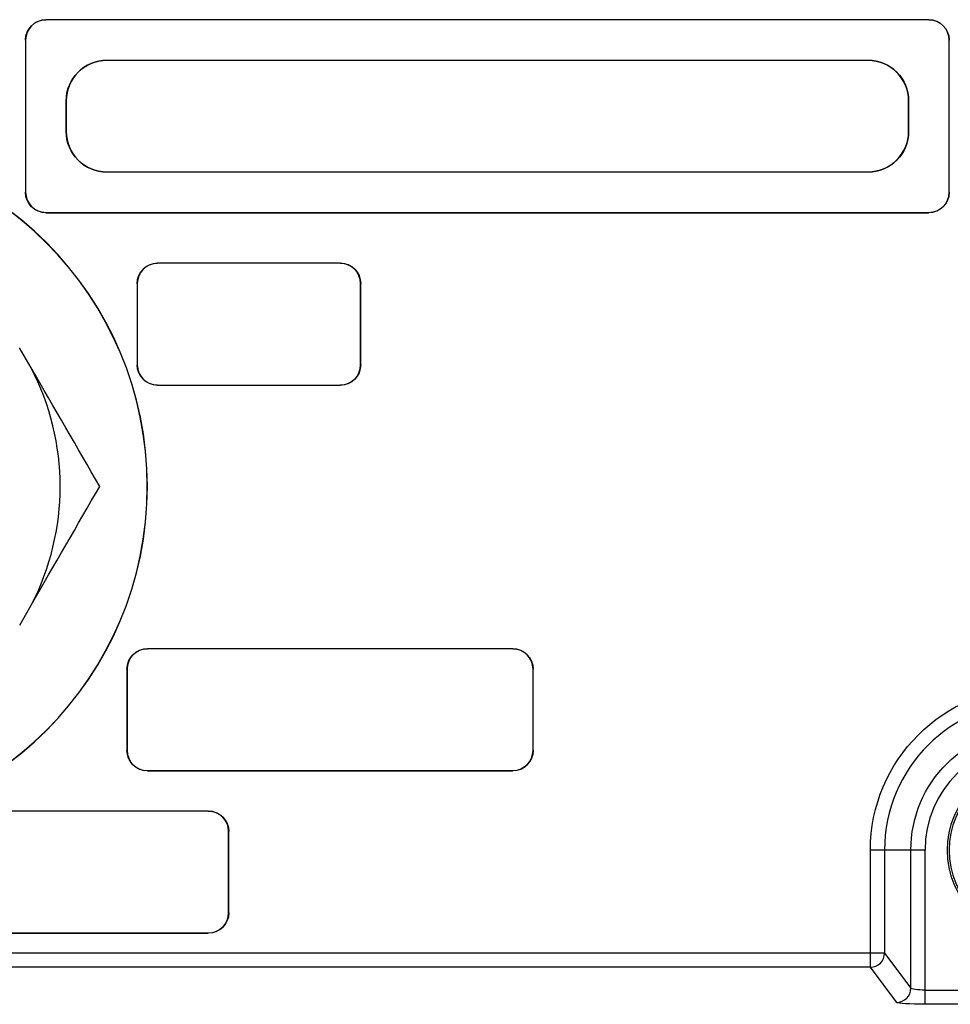
# Model space of a CAD drawing. Extents: x -1782 to 0, y 0 to 1260.
# Drawn here: x -346 to -300, y 646 to 694 of the extents above; entities that cross this region are included whole.
import ezdxf

# ---------------------------------------------------------------- set-up
doc = ezdxf.new("R2010")
doc.units = 0
doc.header["$LTSCALE"] = 6
doc.layers.get('0').update_dxf_attribs({"linetype": 'CONTINUOUS', "lineweight": 25})

msp = doc.modelspace()

# ---------------------------------------------------------------- linework, layer by layer
for p, q in [((-300.786862, 694.271187), (-344.286862, 694.271187)), ((-300.786862, 694.265951), (-344.286862, 694.265951)), ((-345.292098, 693.265951), (-345.292098, 685.765951)), ((-345.286862, 693.265951), (-345.286862, 685.765951)), ((-299.786862, 685.765951), (-299.786862, 693.265951)), ((-299.781625, 685.765951), (-299.781625, 693.265951)), ((-341.286862, 692.271187), (-303.786862, 692.271187)), ((-303.786862, 692.265951), (-341.286862, 692.265951)), ((-343.292098, 688.765951), (-343.292098, 690.265951)), ((-343.286862, 690.265951), (-343.286862, 688.765951)), ((-301.786862, 688.765951), (-301.786862, 690.265951)), ((-301.781625, 690.265951), (-301.781625, 688.765951)), ((-341.286862, 686.765951), (-303.786862, 686.765951)), ((-303.786862, 686.760714), (-341.286862, 686.760714)), ((-344.286862, 684.765951), (-300.786862, 684.765951)), ((-344.286862, 684.760714), (-300.786862, 684.760714)), ((-329.786862, 682.274678), (-338.786862, 682.274678)), ((-329.786862, 682.265951), (-338.786862, 682.265951)), ((-339.795589, 681.265951), (-339.795589, 677.265951)), ((-339.786862, 681.265951), (-339.786862, 677.265951)), ((-328.786862, 677.265951), (-328.786862, 681.265951)), ((-328.778134, 677.265951), (-328.778134, 681.265951)), ((-345.017458, 677.121763), (-345.586288, 678.106106)), ((-338.786862, 676.265951), (-329.786862, 676.265951)), ((-338.786862, 676.257223), (-329.786862, 676.257223)), ((-345.580878, 664.434266), (-345.012827, 665.41906)), ((-321.286862, 663.274678), (-339.286862, 663.274678)), ((-321.286862, 663.265951), (-339.286862, 663.265951)), ((-340.295589, 662.265951), (-340.295589, 658.265951)), ((-340.286862, 662.265951), (-340.286862, 658.265951)), ((-320.286862, 658.265951), (-320.286862, 662.265951)), ((-320.278134, 658.265951), (-320.278134, 662.265951)), ((-339.286862, 657.265951), (-321.286862, 657.265951)), ((-339.286862, 657.257223), (-321.286862, 657.257223)), ((-336.286862, 655.274678), (-348.286862, 655.274678)), ((-336.286862, 655.265951), (-348.286862, 655.265951)), ((-335.286862, 650.265951), (-335.286862, 654.265951)), ((-335.278134, 650.265951), (-335.278134, 654.265951)), ((-348.286862, 649.265951), (-336.286862, 649.265951)), ((-348.286862, 649.257223), (-336.286862, 649.257223))]:
    msp.add_line(p, q)
at = {"color": 8}
for p, q in [((-344.286862, 694.271187), (-344.286862, 694.265951)), ((-300.786862, 694.265951), (-300.786862, 694.271187)), ((-345.286862, 693.265951), (-345.292098, 693.265951)), ((-299.781625, 693.265951), (-299.786862, 693.265951)), ((-341.286862, 692.271187), (-341.286862, 692.265951)), ((-303.786862, 692.265951), (-303.786862, 692.271187)), ((-343.286862, 690.265951), (-343.292098, 690.265951)), ((-301.781625, 690.265951), (-301.786862, 690.265951)), ((-343.292098, 688.765951), (-343.286862, 688.765951)), ((-301.786862, 688.765951), (-301.781625, 688.765951)), ((-341.286862, 686.765951), (-341.286862, 686.760714)), ((-303.786862, 686.760714), (-303.786862, 686.765951)), ((-345.292098, 685.765951), (-345.286862, 685.765951)), ((-299.786862, 685.765951), (-299.781625, 685.765951)), ((-344.286862, 684.765951), (-344.286862, 684.760714)), ((-300.786862, 684.760714), (-300.786862, 684.765951)), ((-338.786862, 682.274678), (-338.786862, 682.265951)), ((-329.786862, 682.265951), (-329.786862, 682.274678)), ((-339.786862, 681.265951), (-339.795589, 681.265951)), ((-328.778134, 681.265951), (-328.786862, 681.265951)), ((-339.795589, 677.265951), (-339.786862, 677.265951)), ((-328.786862, 677.265951), (-328.778134, 677.265951)), ((-338.786862, 676.265951), (-338.786862, 676.257223)), ((-329.786862, 676.257223), (-329.786862, 676.265951)), ((-339.286862, 663.274678), (-339.286862, 663.265951)), ((-321.286862, 663.265951), (-321.286862, 663.274678)), ((-340.286862, 662.265951), (-340.295589, 662.265951)), ((-320.278134, 662.265951), (-320.286862, 662.265951)), ((-340.295589, 658.265951), (-340.286862, 658.265951)), ((-320.286862, 658.265951), (-320.278134, 658.265951)), ((-339.286862, 657.265951), (-339.286862, 657.257223)), ((-321.286862, 657.257223), (-321.286862, 657.265951)), ((-336.286862, 655.265951), (-336.286862, 655.274678)), ((-335.278134, 654.265951), (-335.286862, 654.265951)), ((-303.669495, 647.575388), (-303.669495, 653.341309)), ((-300.973101, 653.341309), (-303.669495, 653.341309)), ((-302.970454, 653.341309), (-302.970454, 648.273683)), ((-301.672142, 646.541367), (-301.672142, 653.341309)), ((-300.973101, 645.750299), (-300.973101, 653.341309)), ((-335.286862, 650.265951), (-335.278134, 650.265951)), ((-336.286862, 649.257223), (-336.286862, 649.265951)), ((-302.970454, 648.273683), (-368.804299, 648.273683)), ((-302.970454, 648.273683), (-301.672142, 646.541367)), ((-303.669495, 647.575388), (-368.105258, 647.575388)), ((-302.371183, 645.843072), (-303.669495, 647.575388)), ((-300.973101, 646.448593), (-290.301652, 646.448593)), ((-290.301652, 645.750299), (-300.973101, 645.750299))]:
    msp.add_line(p, q, dxfattribs=at)
at = {"extrusion": (0, 0, -1)}
for centre, radius in [((356.286862, 671.265951), 17), ((356.286862, 671.265951), 16.991251), ((295.637377, 653.341309), 4.25), ((295.637377, 653.341309), 4.15)]:
    msp.add_circle(centre, radius, dxfattribs=at)
for centre, radius, start, end in [((344.286862, 693.265951), 1.005237, 0, 90), ((300.786862, 693.265951), 1.005237, 90, 180), ((341.286862, 690.265951), 2.005237, 0, 90), ((303.786862, 690.265951), 2.005237, 90, 180), ((341.286862, 688.765951), 2.005237, 270, 0), ((303.786862, 688.765951), 2.005237, 180, 270), ((344.286862, 685.765951), 1.005237, 270, 0), ((300.786862, 685.765951), 1.005237, 180, 270), ((338.786862, 681.265951), 1.008728, 0, 90), ((329.786862, 681.265951), 1.008728, 90, 180), ((338.786862, 677.265951), 1.008728, 270, 0), ((329.786862, 677.265951), 1.008728, 180, 270), ((339.286862, 662.265951), 1.008728, 0, 90), ((321.286862, 662.265951), 1.008728, 90, 180), ((339.286862, 658.265951), 1.008728, 270, 0), ((321.286862, 658.265951), 1.008728, 180, 270), ((336.286862, 654.265951), 1.008728, 90, 180), ((336.286862, 650.265951), 1.008728, 180, 270)]:
    msp.add_arc(centre, radius, start, end, dxfattribs=at)
for centre, radius, start, end in [((-344.286862, 693.265951), 1, 90, 180), ((-300.786862, 693.265951), 1, 0, 90), ((-341.286862, 690.265951), 2, 90, 180), ((-303.786862, 690.265951), 2, 0, 90), ((-341.286862, 688.765951), 2, 180, 270), ((-303.786862, 688.765951), 2, 270, 0), ((-344.286862, 685.765951), 1, 180, 270), ((-300.786862, 685.765951), 1, 270, 0), ((-338.786862, 681.265951), 1, 90, 180), ((-329.786862, 681.265951), 1, 0, 90), ((-356.286862, 671.265951), 12.7, 332.5880394, 27.4573077), ((-338.786862, 677.265951), 1, 180, 270), ((-329.786862, 677.265951), 1, 270, 0), ((-339.286862, 662.265951), 1, 90, 180), ((-321.286862, 662.265951), 1, 0, 90), ((-339.286862, 658.265951), 1, 180, 270), ((-321.286862, 658.265951), 1, 270, 0), ((-336.286862, 654.265951), 1, 0, 90), ((-336.286862, 650.265951), 1, 270, 0)]:
    msp.add_arc(centre, radius, start, end)
at = {"color": 8, "extrusion": (0, 0, -1)}
for radius in [8.032118, 6.034765]:
    msp.add_arc((295.637377, 653.341309), radius, 0, 180, dxfattribs=at)
at = {"color": 8}
for radius in [7.333078, 5.335725]:
    msp.add_arc((-295.637377, 653.341309), radius, 0, 180, dxfattribs=at)
for centre in [(-303.669495, 648.273683), (-302.371183, 646.541367)]:
    msp.add_ellipse(centre, major_axis=(-0.560144, -0.419809), ratio=0.996203562, start_param=0.929461378, end_param=2.496606925, dxfattribs=at)
at = {"color": 8, "extrusion": (0, 0, -1)}
for centre, major_axis, ratio in [((-300.973101, 646.546491), (-0.7, 0), 0.139853624), ((-300.973101, 645.848196), (-1.4, 0), 0.069926812)]:
    msp.add_ellipse(centre, major_axis=major_axis, ratio=ratio, start_param=4.71238898, end_param=6.23082543, dxfattribs=at)
for points in [[(-341.636863, 671.271748), (-342.741863, 673.183917), (-343.864271, 675.126209), (-345.017458, 677.121763)], [(-345.012827, 665.41906), (-343.86122, 667.415526), (-342.740349, 669.358705), (-341.636863, 671.271748)]]:
    msp.add_open_spline(points, degree=3)

doc.saveas('drawing.dxf')
